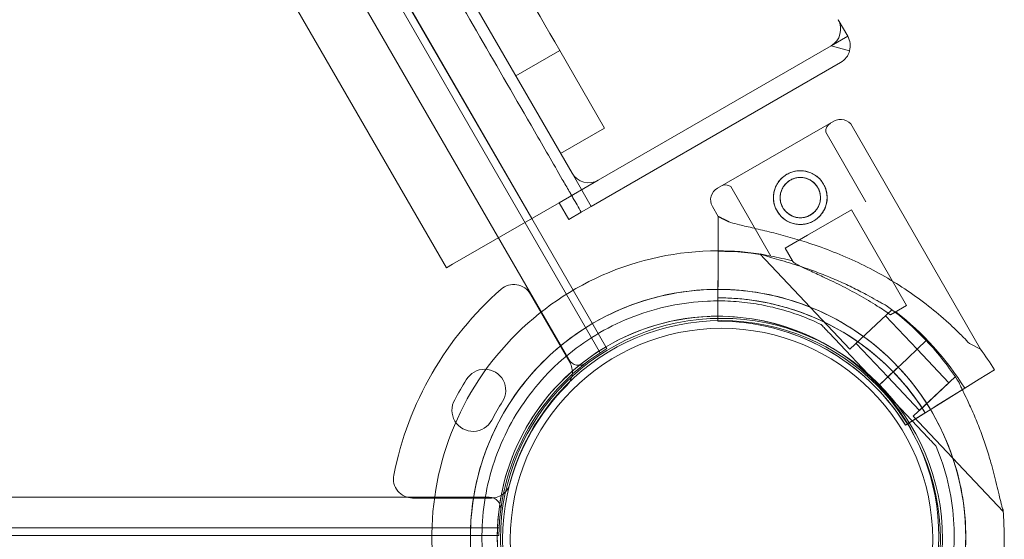
# Model space of a CAD drawing. Units: millimetres. Extents: x 41911 to 66411, y 20971 to 43471.
# Drawn here: x 50104 to 50360, y 25952 to 26088 of the extents above; entities that cross this region are included whole.
import ezdxf

# ---------------------------------------------------------------- set-up
doc = ezdxf.new("R2010")
doc.units = ezdxf.units.MM
doc.header["$MEASUREMENT"] = 0

msp = doc.modelspace()

# ---------------------------------------------------------------- linework, layer by layer
at = {"color": 0, "linetype": 'Continuous', "lineweight": 0}
for p, q in [((49732.77, 26905.17), (50254.83, 26000.89)), ((50246.63, 25999.1), (49727.12, 26898.96)), ((50247.47, 26047.68), (49769.51, 26875.53)), ((50236.96, 26035.84), (49754.02, 26872.36)), ((50236.98, 26035.85), (49754.02, 26872.36)), ((49731.79, 26859.53), (50214.75, 26023.02)), ((50319.25, 26083.35), (50316.75, 26087.68)), ((50319.25, 26083.35), (50314.92, 26080.85)), ((50254.3, 26045.85), (50314.92, 26080.85)), ((50319.75, 26079.56), (50314.92, 26080.85)), ((50232.82, 26073.06), (50244.26, 26079.66)), ((50244.26, 26079.66), (50255.94, 26059.44)), ((50252.47, 26039.02), (50317.42, 26076.52)), ((50285.31, 26043.79), (50315.66, 26061.22)), ((50315.66, 26061.22), (50285.31, 26043.79)), ((50353.82, 26001.82), (50320.44, 26059.93)), ((50255.94, 26059.44), (50244.5, 26052.83)), ((50323.96, 26040.25), (50313.54, 26058.38)), ((50247.47, 26047.68), (50252.47, 26039.02)), ((50254.3, 26045.85), (50244.11, 26039.97)), ((50299.25, 26026.06), (50288.83, 26044.18)), ((50216.35, 26023.94), (50244.11, 26039.97)), ((50244.11, 26039.97), (50246.61, 26035.64)), ((50249.87, 26037.52), (50246.61, 26035.64)), ((50252.47, 26039.02), (50249.87, 26037.52)), ((50285.51, 26036.41), (50284.02, 26039.01)), ((50308.76, 26031.52), (50320.27, 26038.14)), ((50334.61, 26013.19), (50320.27, 26038.14)), ((50247.75, 26017.16), (50236.96, 26035.84)), ((50285.51, 26036.41), (50285.5, 26031.75)), ((50285.5, 26031.75), (50285.51, 26036.41)), ((50285.51, 26036.41), (50288.39, 26034.96)), ((50285.51, 26036.41), (50285.51, 26036.41)), ((50302.93, 26028.17), (50308.76, 26031.52)), ((50285.49, 26027.31), (50285.46, 26012.13)), ((50285.48, 26019.38), (50285.49, 26027.31)), ((50285.49, 26023.82), (50285.49, 26027.31)), ((50285.49, 26027.31), (50285.49, 26023.82)), ((50296.39, 26026.63), (50319.83, 26001.78)), ((50304.88, 26024.79), (50302.93, 26028.17)), ((50216.35, 26023.94), (50214.75, 26023.02)), ((50285.48, 26019.38), (50285.47, 26016.69)), ((50246.89, 25998.39), (50236.62, 26016.17)), ((50246.89, 25998.39), (50236.62, 26016.17)), ((50256.27, 26002.41), (50247.75, 26017.16)), ((50285.46, 26012.13), (50285.47, 26016.69)), ((50283.55, 26014.36), (50283.55, 26014.36)), ((50285.47, 26014.19), (50285.46, 26009.13)), ((50285.46, 26009.13), (50285.47, 26014.19)), ((50330.74, 26012.08), (50319.83, 26001.78)), ((50330.4, 26010.77), (50334.61, 26013.19)), ((50330.55, 26012.28), (50330.74, 26012.08)), ((50285.46, 26009.13), (50285.46, 26009.13)), ((50285.46, 26009.13), (50285.46, 26009.13)), ((50329.11, 26010.53), (50337.34, 26001.8)), ((50303.84, 26006.12), (50303.84, 26006.12)), ((50303.84, 26006.12), (50303.84, 26006.12)), ((50312.35, 26008.22), (50312.35, 26008.22)), ((50314.41, 26006.04), (50327.33, 25992.36)), ((50327.33, 25992.36), (50314.41, 26006.04)), ((50321.47, 26003.33), (50329.7, 25994.6)), ((50337.41, 26001.87), (50339.72, 26004.05)), ((50339.72, 26004.05), (50337.41, 26001.87)), ((50337.41, 26001.87), (50339.72, 26004.05)), ((50339.72, 26004.05), (50337.41, 26001.87)), ((50350.95, 26003.28), (50353.82, 26001.82)), ((50256.53, 26001.95), (50256.27, 26002.41)), ((50337.41, 26001.87), (50334.89, 25999.5)), ((50337.41, 26001.87), (50334.9, 25999.5)), ((50337.34, 26001.81), (50345.58, 25993.08)), ((50333.15, 25997.85), (50334.89, 25999.5)), ((50334.89, 25999.5), (50333.15, 25997.85)), ((50334.9, 25999.5), (50333.15, 25997.85)), ((50333.15, 25997.85), (50334.9, 25999.5)), ((50327.33, 25992.36), (50331.69, 25996.48)), ((50331.69, 25996.48), (50327.33, 25992.36)), ((50331.69, 25996.47), (50327.33, 25992.36)), ((50327.33, 25992.36), (50331.69, 25996.47)), ((50329.7, 25994.6), (50331.69, 25996.48)), ((50329.7, 25994.6), (50331.69, 25996.47)), ((50332.42, 25997.16), (50331.69, 25996.48)), ((50332.42, 25997.16), (50331.69, 25996.47)), ((50333.15, 25997.85), (50332.42, 25997.16)), ((50333.15, 25997.85), (50332.42, 25997.16)), ((50357.47, 25996.44), (50353.51, 25993.98)), ((50353.51, 25993.98), (50357.47, 25996.44)), ((50219.94, 25993.83), (50219.94, 25993.83)), ((50219.94, 25993.83), (50219.94, 25993.83)), ((50329.7, 25994.6), (50337.94, 25985.87)), ((50347.21, 25994.62), (50336.3, 25984.33)), ((50345.58, 25993.08), (50337.94, 25985.87)), ((50347.21, 25994.62), (50347.4, 25994.42)), ((50349.74, 25991.63), (50353.51, 25993.98)), ((50327.33, 25992.36), (50340.24, 25978.67)), ((50327.33, 25992.36), (50327.33, 25992.36)), ((50340.24, 25978.67), (50327.33, 25992.36)), ((50327.33, 25992.36), (50327.33, 25992.36)), ((50336.85, 25983.61), (50349.74, 25991.63)), ((50349.1, 25991.24), (50343.01, 25987.44)), ((50349.75, 25991.64), (50346.78, 25989.79)), ((50346.78, 25989.79), (50349.1, 25991.24)), ((50349.1, 25991.24), (50349.75, 25991.64)), ((50349.74, 25991.63), (50349.1, 25991.24)), ((50216.94, 25988.63), (50216.94, 25988.63)), ((50216.94, 25988.63), (50216.94, 25988.63)), ((50343.01, 25987.44), (50346.78, 25989.79)), ((50340.73, 25986.02), (50343.01, 25987.44)), ((50340.73, 25986.02), (50340.73, 25986.02)), ((50334.31, 25982.02), (50338.6, 25984.7)), ((50338.6, 25984.7), (50335.3, 25982.64)), ((50335.3, 25982.64), (50336.85, 25983.61)), ((50336.3, 25984.33), (50359.75, 25959.48)), ((50339.45, 25985.23), (50336.85, 25983.61)), ((50339.45, 25985.23), (50338.6, 25984.7)), ((50335.3, 25982.64), (50334.31, 25982.02)), ((50334.31, 25982.02), (50335.3, 25982.64)), ((50334.31, 25982.02), (50334.31, 25982.02)), ((50334.31, 25982.02), (50334.31, 25982.02)), ((50342.3, 25976.49), (50342.3, 25976.49)), ((49186.86, 25963.26), (50225.91, 25963.23)), ((50205.94, 25963.02), (50226.46, 25963.02)), ((50205.94, 25963.02), (50226.46, 25963.02)), ((50228.47, 25955.23), (49184.31, 25955.26)), ((49184.38, 25953.26), (50210.97, 25953.23)), ((50210.97, 25953.23), (50228.01, 25953.23)), ((50228.01, 25953.23), (50228.4, 25953.23))]:
    msp.add_line(p, q, dxfattribs=at)
for centre, radius in [((50306.92, 26041.31), 7), ((50306.92, 26041.31), 5.25), ((50286.39, 25952.26), 57.58), ((50286.39, 25952.26), 57), ((50286.39, 25952.26), 55)]:
    msp.add_circle(centre, radius, dxfattribs=at)
for centre, radius, start, end in [((50312.42, 26085.18), 5, 300, 30), ((50314.92, 26080.85), 5, 345, 30), ((50314.92, 26080.85), 5, 300, 345), ((50316.04, 26058.56), 2.5, 119.8799, 184.0379), ((50317.4, 26058.19), 3.5, 29.8799, 119.8799), ((50251.8, 26050.18), 5, 210, 300), ((50287.42, 26042.12), 2.5, 55.7218, 119.8799), ((50287.06, 26040.75), 3.5, 119.8799, 209.8799), ((50285.5, 25952.9), 74.54, 90.0077, 185.4031), ((50285.5, 25952.9), 74.54, 81.2676, 90.0077), ((50285.5, 25951.63), 75.69, 79.5329, 90.0031), ((50285.5, 25951.63), 75.69, 75.1659, 79.5329), ((50232.29, 26013.67), 5, 30, 131.2518), ((50232.29, 26013.67), 5, 30, 131.2518), ((50286.36, 25952.02), 87, 131.2518, 168.7482), ((50286.36, 25952.02), 87, 131.2518, 168.7482), ((50285.5, 25952.9), 64.5, 91.8194, 223.3334), ((50285.5, 25952.9), 64.5, 43.3353, 91.8194), ((50285.5, 25952.9), 64.5, 43.3353, 91.8194), ((50285.5, 25951.63), 63.56, 31.9108, 90.0266), ((50285.5, 25951.63), 63.56, 31.9108, 71.3958), ((50285.5, 25952.9), 74.54, 43.3353, 54.0102), ((50285.5, 25951.63), 75.69, 31.9108, 52.3348), ((50285.5, 25952.9), 57.5, 90.0456, 223.3331), ((50285.5, 25952.9), 57.5, 91.8193, 223.3331), ((50285.5, 25952.9), 57.5, 43.3353, 91.8193), ((50285.5, 25952.9), 57.5, 43.3353, 90.0456), ((50285.5, 25951.63), 57.5, 31.9108, 90.0421), ((50285.5, 25951.63), 57.5, 31.9108, 90.0421), ((50285.5, 25952.9), 74.54, 32.6605, 43.3353), ((50286.39, 25952.23), 58, 120.9867, 179.0108), ((50285.5, 25951.63), 84.78, 31.9108, 36.3028), ((50249.22, 26000.6), 3, 209.9988, 307.5347), ((50242.55, 25995.89), 5, 352.9614, 30), ((50242.55, 25995.89), 5, 352.9614, 30), ((50224.7, 25991.08), 5.5, 327.5907, 150.0466), ((50224.7, 25991.08), 5.5, 327.5907, 150.0466), ((50285.5, 25952.9), 64.5, 269.9753, 43.3353), ((50285.5, 25952.9), 64.5, 271.8194, 43.3353), ((50286.36, 25952.02), 78.49, 147.8096, 152.1904), ((50286.36, 25952.02), 78.49, 147.8096, 152.1904), ((50242.55, 25995.89), 5, 314.9552, 345.2959), ((50242.55, 25995.89), 5, 314.9552, 345.2959), ((50242.55, 25995.89), 5, 345.2959, 352.9614), ((50242.55, 25995.89), 5, 345.2959, 352.9614), ((50286.36, 25952.02), 57, 134.9552, 165.0448), ((50286.36, 25952.02), 57, 134.9552, 165.0448), ((50285.5, 25952.9), 57.5, 230.3339, 43.3353), ((50285.5, 25952.9), 57.5, 230.3337, 43.3353), ((50221.7, 25985.88), 5.5, 149.9534, 332.4093), ((50221.7, 25985.88), 5.5, 149.9534, 332.4093), ((50286.36, 25952.02), 67.49, 147.6451, 152.3549), ((50286.36, 25952.02), 67.49, 147.6451, 152.3549), ((50205.94, 25968.02), 5, 168.7482, 270), ((50205.94, 25968.02), 5, 168.7482, 270), ((50226.46, 25968.02), 5, 317.6356, 345.0448), ((50226.46, 25968.02), 5, 317.6356, 345.0448), ((50225.91, 25960.23), 3, 352.4628, 89.9988), ((50226.46, 25968.02), 5, 270, 309.2453), ((50226.46, 25968.02), 5, 270, 309.2453), ((50226.46, 25968.02), 5, 309.2453, 317.6356), ((50226.46, 25968.02), 5, 309.2453, 317.6356), ((50285.5, 25952.9), 74.54, 328.0866, 5.4031)]:
    msp.add_arc(centre, radius, start, end, dxfattribs=at)
for points, knots in [([(50244.26, 26079.66), (50230.56, 26103.39), (50217.38, 26126.23), (50198.43, 26159.05), (50192.25, 26169.76), (50180.17, 26190.67), (50162.48, 26221.32), (50145.74, 26250.32), (50135.09, 26268.76), (50134.44, 26269.87), (50134.12, 26270.43), (50133.16, 26272.1), (50131.23, 26275.44), (50126.73, 26283.24), (50117.72, 26298.84), (50110, 26312.21), (50104.86, 26321.12)], [0, 0, 0, 0, 0.25, 0.25, 0.375, 0.375, 0.5, 0.75, 0.757812, 0.757812, 0.765625, 0.765625, 0.78125, 0.8125, 0.875, 1, 1, 1, 1]), ([(50249.87, 26037.52), (50249.15, 26038.77), (50248.25, 26040.33), (50247.33, 26041.91), (50247.14, 26042.25), (50247.12, 26042.27), (50247.12, 26042.28), (50247.12, 26042.28), (50247.12, 26042.28), (50247.12, 26042.28), (50247.11, 26042.29), (50247.11, 26042.3), (50247.1, 26042.31), (50247.06, 26042.39), (50246.94, 26042.59), (50246.22, 26043.84), (50243.12, 26049.2), (50235.27, 26062.8), (50223.35, 26083.44), (50213.12, 26101.17), (50207.16, 26111.49), (50205.56, 26114.26), (50204.51, 26116.09), (50203.98, 26117), (50201.36, 26121.53), (50197.3, 26128.57), (50192.7, 26136.53), (50190.26, 26140.77), (50189.1, 26142.78), (50188.72, 26143.44), (50187.98, 26144.71), (50186.2, 26147.8), (50184.35, 26151), (50182.42, 26154.34), (50181.98, 26155.1), (50181.76, 26155.49), (50181.06, 26156.69), (50180.53, 26157.62), (50179.97, 26158.59), (50179.91, 26158.69)], [0, 0, 0, 0, 0.25, 0.3125, 0.3164063, 0.3173828, 0.3178711, 0.3179321, 0.3179626, 0.3179626, 0.3179703, 0.3179703, 0.3179779, 0.3179932, 0.3181152, 0.3183594, 0.3203125, 0.328125, 0.34375, 0.359375, 0.3632813, 0.3652344, 0.3652344, 0.3671875, 0.3671875, 0.375, 0.3828125, 0.3867188, 0.3867188, 0.3886719, 0.3886719, 0.390625, 0.3984375, 0.3994141, 0.3994141, 0.4003906, 0.4003906, 0.4023438, 0.4025569, 0.4025569, 0.4025569, 0.4025569]), ([(50300.85, 26037.82), (50301.07, 26037.44), (50301.33, 26037.07), (50301.94, 26036.37), (50302.28, 26036.05), (50303.02, 26035.48), (50303.42, 26035.23), (50304.24, 26034.83), (50304.67, 26034.67), (50305.51, 26034.44), (50305.96, 26034.36), (50306.88, 26034.3), (50307.34, 26034.31), (50308.27, 26034.43), (50308.73, 26034.53), (50309.6, 26034.83), (50310.02, 26035.02), (50310.79, 26035.46), (50311.16, 26035.73), (50311.86, 26036.33), (50312.18, 26036.68), (50312.75, 26037.42), (50313, 26037.81), (50313.4, 26038.64), (50313.56, 26039.06), (50313.79, 26039.91), (50313.87, 26040.35), (50313.93, 26041.27), (50313.92, 26041.74), (50313.8, 26042.66), (50313.69, 26043.12), (50313.4, 26044), (50313.21, 26044.41), (50312.77, 26045.18), (50312.5, 26045.56), (50311.89, 26046.26), (50311.55, 26046.58), (50310.81, 26047.15), (50310.41, 26047.39), (50309.59, 26047.8), (50309.16, 26047.96), (50308.32, 26048.18), (50307.87, 26048.26), (50306.96, 26048.33), (50306.49, 26048.31), (50305.57, 26048.2), (50305.11, 26048.09), (50304.23, 26047.79), (50303.81, 26047.6), (50303.05, 26047.16), (50302.67, 26046.9), (50301.97, 26046.29), (50301.65, 26045.95), (50301.08, 26045.21), (50300.84, 26044.81), (50300.43, 26043.98), (50300.27, 26043.56), (50300.05, 26042.72), (50299.97, 26042.27), (50299.9, 26041.35), (50299.91, 26040.89), (50300.03, 26039.96), (50300.14, 26039.5), (50300.44, 26038.63), (50300.63, 26038.21), (50300.85, 26037.82)], [0, 0, 0, 0, 1.329784, 1.329784, 2.659567, 2.659567, 3.989351, 3.989351, 5.319135, 5.319135, 6.648301, 6.648301, 7.977468, 7.977468, 9.306635, 9.306635, 10.635802, 10.635802, 11.964969, 11.964969, 13.294136, 13.294136, 14.623303, 14.623303, 15.95247, 15.95247, 17.282253, 17.282253, 18.612037, 18.612037, 19.94182, 19.94182, 21.271604, 21.271604, 22.601388, 22.601388, 23.931171, 23.931171, 25.260955, 25.260955, 26.590739, 26.590739, 27.919906, 27.919906, 29.249072, 29.249072, 30.578239, 30.578239, 31.907406, 31.907406, 33.236573, 33.236573, 34.56574, 34.56574, 35.894907, 35.894907, 37.224074, 37.224074, 38.553857, 38.553857, 39.883641, 39.883641, 41.213425, 41.213425, 42.543208, 42.543208, 42.543208, 42.543208]), ([(50308.59, 26046.29), (50308.49, 26046.32), (50308.39, 26046.35), (50307.97, 26046.47), (50307.64, 26046.52), (50306.95, 26046.57), (50306.6, 26046.56), (50305.9, 26046.48), (50305.56, 26046.4), (50304.9, 26046.17), (50304.59, 26046.03), (50304.01, 26045.7), (50303.73, 26045.5), (50303.21, 26045.04), (50302.97, 26044.79), (50302.54, 26044.23), (50302.36, 26043.93), (50302.05, 26043.32), (50301.93, 26043), (50301.76, 26042.37), (50301.7, 26042.03), (50301.66, 26041.34), (50301.66, 26040.99), (50301.75, 26040.3), (50301.83, 26039.96), (50302.06, 26039.3), (50302.2, 26038.99), (50302.36, 26038.7)], [19.661462, 19.661462, 19.661462, 19.661462, 19.983053, 19.983053, 20.98178, 20.98178, 21.980507, 21.980507, 22.979234, 22.979234, 23.977961, 23.977961, 24.976688, 24.976688, 25.975415, 25.975415, 26.974142, 26.974142, 27.972869, 27.972869, 28.972305, 28.972305, 29.971742, 29.971742, 30.971178, 30.971178, 31.970615, 31.970615, 31.970615, 31.970615]), ([(50305.24, 26036.34), (50305.34, 26036.3), (50305.45, 26036.27), (50305.86, 26036.16), (50306.2, 26036.1), (50306.88, 26036.05), (50307.23, 26036.06), (50307.93, 26036.15), (50308.27, 26036.23), (50308.93, 26036.45), (50309.24, 26036.59), (50309.82, 26036.93), (50310.1, 26037.12), (50310.63, 26037.58), (50310.87, 26037.84), (50311.29, 26038.39), (50311.48, 26038.69), (50311.78, 26039.31), (50311.9, 26039.63), (50312.07, 26040.26), (50312.13, 26040.59), (50312.18, 26041.28), (50312.17, 26041.63), (50312.08, 26042.32), (50312, 26042.67), (50311.78, 26043.32), (50311.63, 26043.64), (50311.3, 26044.22), (50311.1, 26044.5), (50310.65, 26045.02), (50310.39, 26045.26), (50309.84, 26045.69), (50309.54, 26045.87), (50309.02, 26046.13), (50308.81, 26046.22), (50308.59, 26046.29)], [3.676151, 3.676151, 3.676151, 3.676151, 3.997746, 3.997746, 4.996473, 4.996473, 5.9952, 5.9952, 6.993927, 6.993927, 7.992654, 7.992654, 8.991381, 8.991381, 9.990108, 9.990108, 10.988835, 10.988835, 11.987562, 11.987562, 12.986998, 12.986998, 13.986435, 13.986435, 14.985871, 14.985871, 15.985307, 15.985307, 16.984744, 16.984744, 17.98418, 17.98418, 18.983617, 18.983617, 19.661462, 19.661462, 19.661462, 19.661462]), ([(50302.36, 26038.7), (50302.53, 26038.41), (50302.73, 26038.13), (50303.19, 26037.6), (50303.44, 26037.36), (50304, 26036.93), (50304.3, 26036.75), (50304.81, 26036.5), (50305.03, 26036.41), (50305.24, 26036.34)], [0, 0, 0, 0, 0.999436, 0.999436, 1.998873, 1.998873, 2.998309, 2.998309, 3.676151, 3.676151, 3.676151, 3.676151]), ([(50288.39, 26034.96), (50288.51, 26034.92), (50288.64, 26034.88), (50289.47, 26034.64), (50290.25, 26034.43), (50291.64, 26034.09), (50292.24, 26033.95), (50293.51, 26033.65), (50294.18, 26033.49), (50295.59, 26033.16), (50296.32, 26032.99), (50297.83, 26032.63), (50298.61, 26032.44), (50300.19, 26032.05), (50301, 26031.84), (50302.63, 26031.41), (50303.45, 26031.18), (50305.92, 26030.48), (50307.56, 26029.98), (50311.29, 26028.76), (50313.45, 26027.98), (50317.75, 26026.28), (50319.88, 26025.36), (50324.09, 26023.36), (50326.16, 26022.29), (50330.21, 26020), (50332.19, 26018.79), (50336.02, 26016.25), (50337.87, 26014.92), (50341.44, 26012.17), (50343.15, 26010.75), (50345.59, 26008.57), (50346.39, 26007.83), (50347.93, 26006.36), (50348.69, 26005.61), (50349.94, 26004.34), (50350.45, 26003.81), (50350.95, 26003.28)], [105.624581, 105.624581, 105.624581, 105.624581, 106.295101, 106.295101, 109.970384, 109.970384, 112.47679, 112.47679, 114.983197, 114.983197, 117.489604, 117.489604, 119.996011, 119.996011, 122.502417, 122.502417, 125.008824, 125.008824, 130.021638, 130.021638, 136.880429, 136.880429, 143.73922, 143.73922, 150.59801, 150.59801, 157.456801, 157.456801, 164.315592, 164.315592, 171.174383, 171.174383, 174.603779, 174.603779, 178.033174, 178.033174, 180.485141, 180.485141, 180.485141, 180.485141]), ([(50350.95, 26003.28), (50350.45, 26003.81), (50349.94, 26004.34), (50348.69, 26005.61), (50347.93, 26006.36), (50346.39, 26007.83), (50345.59, 26008.57), (50343.15, 26010.75), (50341.44, 26012.17), (50337.87, 26014.92), (50336.02, 26016.25), (50332.19, 26018.79), (50330.21, 26020), (50326.16, 26022.29), (50324.09, 26023.36), (50319.88, 26025.36), (50317.75, 26026.28), (50313.45, 26027.98), (50311.29, 26028.76), (50307.56, 26029.98), (50305.92, 26030.48), (50303.45, 26031.18), (50302.63, 26031.41), (50301, 26031.84), (50300.19, 26032.05), (50298.61, 26032.44), (50297.83, 26032.63), (50296.32, 26032.99), (50295.59, 26033.16), (50294.18, 26033.49), (50293.51, 26033.65), (50292.24, 26033.95), (50291.64, 26034.09), (50290.25, 26034.43), (50289.47, 26034.64), (50288.64, 26034.88), (50288.51, 26034.92), (50288.39, 26034.96)], [4.406824, 4.406824, 4.406824, 4.406824, 6.858791, 6.858791, 10.288186, 10.288186, 13.717582, 13.717582, 20.576373, 20.576373, 27.435164, 27.435164, 34.293955, 34.293955, 41.152746, 41.152746, 48.011537, 48.011537, 54.870328, 54.870328, 59.883141, 59.883141, 62.389548, 62.389548, 64.895955, 64.895955, 67.402361, 67.402361, 69.908768, 69.908768, 72.415175, 72.415175, 74.921582, 74.921582, 78.596864, 78.596864, 79.267384, 79.267384, 79.267384, 79.267384]), ([(50285.5, 26031.75), (50285.5, 26031.74), (50285.5, 26031.73), (50285.5, 26031.66), (50285.5, 26031.57), (50285.5, 26031.36), (50285.5, 26031.22), (50285.5, 26030.88), (50285.5, 26030.69), (50285.5, 26030.29), (50285.5, 26030.06), (50285.5, 26029.56), (50285.5, 26029.29), (50285.5, 26028.77), (50285.5, 26028.48), (50285.5, 26027.89), (50285.49, 26027.59), (50285.49, 26027.31)], [0.704197, 0.704197, 0.704197, 0.704197, 0.833041, 0.833041, 1.666082, 1.666082, 2.499124, 2.499124, 3.332165, 3.332165, 4.165208, 4.165208, 4.998251, 4.998251, 5.831295, 5.831295, 6.664339, 6.664339, 6.664339, 6.664339]), ([(50285.49, 26027.31), (50285.49, 26027.59), (50285.5, 26027.89), (50285.5, 26028.48), (50285.5, 26028.77), (50285.5, 26029.29), (50285.5, 26029.56), (50285.5, 26030.06), (50285.5, 26030.29), (50285.5, 26030.69), (50285.5, 26030.88), (50285.5, 26031.22), (50285.5, 26031.36), (50285.5, 26031.57), (50285.5, 26031.66), (50285.5, 26031.73), (50285.5, 26031.74), (50285.5, 26031.75)], [19.993019, 19.993019, 19.993019, 19.993019, 20.826063, 20.826063, 21.659106, 21.659106, 22.492149, 22.492149, 23.325192, 23.325192, 24.158234, 24.158234, 24.991276, 24.991276, 25.824317, 25.824317, 25.95316, 25.95316, 25.95316, 25.95316]), ([(50329.31, 26013.2), (50329.29, 26013.21), (50329.27, 26013.22), (50329.09, 26013.29), (50328.87, 26013.4), (50328.37, 26013.66), (50328.05, 26013.84), (50327.37, 26014.22), (50327.01, 26014.42), (50325.92, 26015.03), (50325.16, 26015.46), (50323.32, 26016.46), (50322.11, 26017.09), (50319.57, 26018.35), (50318.25, 26018.97), (50315.57, 26020.16), (50314.21, 26020.72), (50311.51, 26021.78), (50310.18, 26022.27), (50308.02, 26023.02), (50307.09, 26023.33), (50305.23, 26023.93), (50304.29, 26024.22), (50302.46, 26024.78), (50301.56, 26025.04), (50299.89, 26025.54), (50299.11, 26025.78), (50298.08, 26026.11), (50297.75, 26026.22), (50297.22, 26026.41), (50297.01, 26026.49), (50296.82, 26026.57)], [0.834091, 0.834091, 0.834091, 0.834091, 0.923404, 0.923404, 1.846807, 1.846807, 3.113418, 3.113418, 4.38003, 4.38003, 6.913252, 6.913252, 10.995476, 10.995476, 15.0777, 15.0777, 19.159924, 19.159924, 23.242148, 23.242148, 26.040521, 26.040521, 28.838895, 28.838895, 31.637268, 31.637268, 34.435642, 34.435642, 35.813659, 35.813659, 36.832291, 36.832291, 36.832291, 36.832291]), ([(50285.49, 26023.82), (50285.49, 26023.81), (50285.49, 26023.8), (50285.49, 26023.73), (50285.49, 26023.64), (50285.49, 26023.43), (50285.49, 26023.29), (50285.48, 26022.95), (50285.48, 26022.76), (50285.48, 26022.36), (50285.48, 26022.13), (50285.48, 26021.63), (50285.48, 26021.36), (50285.48, 26020.84), (50285.48, 26020.55), (50285.48, 26019.96), (50285.48, 26019.66), (50285.48, 26019.38)], [0.704197, 0.704197, 0.704197, 0.704197, 0.833041, 0.833041, 1.666082, 1.666082, 2.499123, 2.499123, 3.332165, 3.332165, 4.165208, 4.165208, 4.998252, 4.998252, 5.831296, 5.831296, 6.664341, 6.664341, 6.664341, 6.664341]), ([(50285.48, 26019.38), (50285.48, 26019.66), (50285.48, 26019.96), (50285.48, 26020.55), (50285.48, 26020.84), (50285.48, 26021.36), (50285.48, 26021.63), (50285.48, 26022.13), (50285.48, 26022.36), (50285.48, 26022.76), (50285.48, 26022.95), (50285.49, 26023.29), (50285.49, 26023.43), (50285.49, 26023.64), (50285.49, 26023.73), (50285.49, 26023.8), (50285.49, 26023.81), (50285.49, 26023.82)], [19.993024, 19.993024, 19.993024, 19.993024, 20.826069, 20.826069, 21.659114, 21.659114, 22.492157, 22.492157, 23.3252, 23.3252, 24.158242, 24.158242, 24.991284, 24.991284, 25.824324, 25.824324, 25.953168, 25.953168, 25.953168, 25.953168]), ([(50330.4, 26010.77), (50329.31, 26011.53), (50328.16, 26012.29), (50325.45, 26014.02), (50323.87, 26014.97), (50320.65, 26016.79), (50319.02, 26017.65), (50315.82, 26019.27), (50314.25, 26020.01), (50312.2, 26020.96), (50311.61, 26021.24), (50310.44, 26021.77), (50309.85, 26022.04), (50308.74, 26022.55), (50308.22, 26022.8), (50307.26, 26023.26), (50306.82, 26023.47), (50306.2, 26023.8), (50305.97, 26023.94), (50305.55, 26024.2), (50305.36, 26024.32), (50305.07, 26024.55), (50304.96, 26024.66), (50304.89, 26024.77), (50304.88, 26024.78), (50304.88, 26024.79)], [1.133895, 1.133895, 1.133895, 1.133895, 5.170834, 5.170834, 10.341667, 10.341667, 15.512501, 15.512501, 20.683335, 20.683335, 22.695592, 22.695592, 24.707849, 24.707849, 26.720107, 26.720107, 28.732364, 28.732364, 30.071109, 30.071109, 31.409853, 31.409853, 32.748597, 32.748597, 32.932098, 32.932098, 32.932098, 32.932098]), ([(50238.59, 25908.63), (50233.87, 25913.64), (50229.96, 25919.4), (50224.14, 25931.87), (50222.24, 25938.57), (50220.64, 25952.24), (50220.95, 25959.2), (50223.73, 25972.68), (50226.21, 25979.19), (50233.09, 25991.11), (50237.49, 25996.51), (50247.77, 26005.66), (50253.65, 26009.4), (50266.28, 26014.85), (50273.04, 26016.55), (50281.08, 26017.25), (50282.27, 26017.33), (50283.46, 26017.36)], [3.956045, 3.956045, 3.956045, 3.956045, 4.276045, 4.276045, 4.596045, 4.596045, 4.916045, 4.916045, 5.236045, 5.236045, 5.556045, 5.556045, 5.876045, 5.876045, 6.196045, 6.196045, 6.251431, 6.251431, 6.251431, 6.251431]), ([(50285.47, 26017.4), (50288.44, 26017.4), (50291.41, 26017.19), (50297.95, 26016.29), (50301.51, 26015.48), (50308.45, 26013.29), (50311.82, 26011.89), (50318.29, 26008.56), (50321.39, 26006.62), (50327.2, 26002.24), (50329.92, 25999.81), (50332.42, 25997.16)], [6.2827038, 6.2827038, 6.2827038, 6.2827038, 6.4206721, 6.4206721, 6.5899136, 6.5899136, 6.759155, 6.759155, 6.9283964, 6.9283964, 7.0976379, 7.0976379, 7.0976379, 7.0976379]), ([(50285.47, 26016.69), (50285.47, 26016.6), (50285.47, 26016.5), (50285.47, 26016.3), (50285.47, 26016.2), (50285.47, 26016.03), (50285.47, 26015.94), (50285.47, 26015.77), (50285.47, 26015.69), (50285.47, 26015.56), (50285.47, 26015.5), (50285.47, 26015.39), (50285.47, 26015.34), (50285.47, 26015.27), (50285.47, 26015.24), (50285.47, 26015.2), (50285.47, 26015.19), (50285.47, 26015.19)], [2.221447, 2.221447, 2.221447, 2.221447, 2.499129, 2.499129, 2.776811, 2.776811, 3.054492, 3.054492, 3.332173, 3.332173, 3.609854, 3.609854, 3.887534, 3.887534, 4.165215, 4.165215, 4.442895, 4.442895, 4.442895, 4.442895]), ([(50285.47, 26015.19), (50285.47, 26015.19), (50285.47, 26015.2), (50285.47, 26015.24), (50285.47, 26015.27), (50285.47, 26015.34), (50285.47, 26015.39), (50285.47, 26015.5), (50285.47, 26015.56), (50285.47, 26015.69), (50285.47, 26015.77), (50285.47, 26015.94), (50285.47, 26016.03), (50285.47, 26016.2), (50285.47, 26016.3), (50285.47, 26016.5), (50285.47, 26016.6), (50285.47, 26016.69)], [4.442895, 4.442895, 4.442895, 4.442895, 4.720575, 4.720575, 4.998255, 4.998255, 5.275936, 5.275936, 5.553616, 5.553616, 5.831298, 5.831298, 6.108979, 6.108979, 6.386661, 6.386661, 6.664342, 6.664342, 6.664342, 6.664342]), ([(50228.71, 25929.3), (50226.19, 25935.36), (50224.65, 25941.83), (50223.69, 25954.91), (50224.26, 25961.53), (50227.46, 25974.25), (50230.09, 25980.36), (50237.12, 25991.43), (50241.54, 25996.39), (50251.7, 26004.69), (50257.45, 26008.02), (50269.71, 26012.69), (50276.22, 26014.04), (50283.03, 26014.35), (50283.29, 26014.36), (50283.55, 26014.36)], [4.318697, 4.318697, 4.318697, 4.318697, 4.638697, 4.638697, 4.958697, 4.958697, 5.278697, 5.278697, 5.598697, 5.598697, 5.918697, 5.918697, 6.238697, 6.238697, 6.251431, 6.251431, 6.251431, 6.251431]), ([(50283.55, 26014.36), (50285.53, 26014.43), (50287.52, 26014.39), (50291.47, 26014.14), (50293.45, 26013.91), (50297.36, 26013.27), (50299.3, 26012.86), (50303.14, 26011.85), (50305.03, 26011.25), (50308.75, 26009.87), (50310.57, 26009.09), (50312.35, 26008.22)], [6.2514307, 6.2514307, 6.2514307, 6.2514307, 6.3481417, 6.3481417, 6.4448528, 6.4448528, 6.5415639, 6.5415639, 6.6382749, 6.6382749, 6.734986, 6.734986, 6.734986, 6.734986]), ([(50285.47, 26015.19), (50285.47, 26015.19), (50285.47, 26015.18), (50285.47, 26015.16), (50285.47, 26015.14), (50285.47, 26015.09), (50285.47, 26015.06), (50285.47, 26014.98), (50285.47, 26014.94), (50285.47, 26014.85), (50285.47, 26014.8), (50285.47, 26014.69), (50285.47, 26014.63), (50285.47, 26014.52), (50285.47, 26014.45), (50285.47, 26014.32), (50285.47, 26014.25), (50285.47, 26014.19)], [0, 0, 0, 0, 0.18512, 0.18512, 0.37024, 0.37024, 0.555361, 0.555361, 0.740481, 0.740481, 0.925602, 0.925602, 1.110723, 1.110723, 1.295844, 1.295844, 1.480965, 1.480965, 1.480965, 1.480965]), ([(50285.47, 26014.19), (50285.47, 26014.25), (50285.47, 26014.32), (50285.47, 26014.45), (50285.47, 26014.52), (50285.47, 26014.63), (50285.47, 26014.69), (50285.47, 26014.8), (50285.47, 26014.85), (50285.47, 26014.94), (50285.47, 26014.98), (50285.47, 26015.06), (50285.47, 26015.09), (50285.47, 26015.14), (50285.47, 26015.16), (50285.47, 26015.18), (50285.47, 26015.19), (50285.47, 26015.19)], [-1.480965, -1.480965, -1.480965, -1.480965, -1.295844, -1.295844, -1.110723, -1.110723, -0.925602, -0.925602, -0.740481, -0.740481, -0.555361, -0.555361, -0.37024, -0.37024, -0.18512, -0.18512, 0, 0, 0, 0]), ([(50285.47, 26015.19), (50286.85, 26015.19), (50288.22, 26015.15), (50290.97, 26014.97), (50292.35, 26014.83), (50295.08, 26014.48), (50296.44, 26014.26), (50299.14, 26013.72), (50300.49, 26013.41), (50303.15, 26012.7), (50304.47, 26012.31), (50305.78, 26011.87)], [6.2827205, 6.2827205, 6.2827205, 6.2827205, 6.3477545, 6.3477545, 6.4127885, 6.4127885, 6.4778225, 6.4778225, 6.5428565, 6.5428565, 6.6078905, 6.6078905, 6.6078905, 6.6078905]), ([(50285.46, 26012.13), (50285.46, 26011.94), (50285.46, 26011.74), (50285.46, 26011.35), (50285.46, 26011.15), (50285.46, 26010.81), (50285.46, 26010.63), (50285.46, 26010.29), (50285.46, 26010.14), (50285.46, 26009.95), (50285.46, 26009.89), (50285.46, 26009.83)], [4.442895, 4.442895, 4.442895, 4.442895, 4.998259, 4.998259, 5.553623, 5.553623, 6.108986, 6.108986, 6.664348, 6.664348, 6.91734, 6.91734, 6.91734, 6.91734]), ([(50285.46, 26009.13), (50285.46, 26009.13), (50285.46, 26009.15), (50285.46, 26009.23), (50285.46, 26009.29), (50285.46, 26009.43), (50285.46, 26009.52), (50285.46, 26009.75), (50285.46, 26009.88), (50285.46, 26010.14), (50285.46, 26010.29), (50285.46, 26010.63), (50285.46, 26010.81), (50285.46, 26011.15), (50285.46, 26011.35), (50285.46, 26011.74), (50285.46, 26011.94), (50285.46, 26012.13)], [8.885792, 8.885792, 8.885792, 8.885792, 9.441152, 9.441152, 9.996512, 9.996512, 10.551874, 10.551874, 11.107235, 11.107235, 11.662598, 11.662598, 12.21796, 12.21796, 12.773324, 12.773324, 13.328688, 13.328688, 13.328688, 13.328688]), ([(50305.78, 26011.87), (50308.54, 26010.94), (50311.25, 26009.81), (50316.47, 26007.21), (50319, 26005.72), (50323.82, 26002.43), (50326.11, 26000.61), (50330.43, 25996.68), (50332.46, 25994.56), (50336.19, 25990.08), (50337.91, 25987.71), (50339.45, 25985.23)], [0.3247052, 0.3247052, 0.3247052, 0.3247052, 0.4625337, 0.4625337, 0.6003623, 0.6003623, 0.7381908, 0.7381908, 0.8760193, 0.8760193, 1.0138478, 1.0138478, 1.0138478, 1.0138478]), ([(50285.46, 26009.83), (50285.46, 26009.76), (50285.46, 26009.7), (50285.46, 26009.52), (50285.46, 26009.43), (50285.46, 26009.29), (50285.46, 26009.23), (50285.46, 26009.15), (50285.46, 26009.13), (50285.46, 26009.13)], [6.91734, 6.91734, 6.91734, 6.91734, 7.21971, 7.21971, 7.775071, 7.775071, 8.330431, 8.330431, 8.885792, 8.885792, 8.885792, 8.885792]), ([(50303.84, 26006.12), (50306.35, 26005.28), (50308.79, 26004.27), (50313.52, 26001.91), (50315.8, 26000.57), (50320.16, 25997.58), (50322.24, 25995.94), (50326.15, 25992.38), (50327.98, 25990.47), (50331.36, 25986.41), (50332.91, 25984.27), (50334.31, 25982.02)], [0.3247052, 0.3247052, 0.3247052, 0.3247052, 0.4625337, 0.4625337, 0.6003623, 0.6003623, 0.7381908, 0.7381908, 0.8760193, 0.8760193, 1.0138478, 1.0138478, 1.0138478, 1.0138478]), ([(50314.41, 26006.04), (50314.13, 26006.34), (50313.83, 26006.66), (50313.38, 26007.14), (50313.23, 26007.3), (50312.94, 26007.6), (50312.81, 26007.74), (50312.64, 26007.93), (50312.58, 26007.98), (50312.49, 26008.08), (50312.45, 26008.13), (50312.4, 26008.18), (50312.38, 26008.2), (50312.36, 26008.22), (50312.35, 26008.22), (50312.35, 26008.22)], [-3.1812, -3.1812, -3.1812, -3.1812, -1.954094, -1.954094, -1.340541, -1.340541, -0.726988, -0.726988, -0.491112, -0.491112, -0.255237, -0.255237, -0.115927, -0.115927, 0, 0, 0, 0]), ([(50312.35, 26008.22), (50312.35, 26008.22), (50312.36, 26008.22), (50312.38, 26008.2), (50312.4, 26008.18), (50312.45, 26008.13), (50312.49, 26008.08), (50312.58, 26007.98), (50312.64, 26007.93), (50312.81, 26007.74), (50312.94, 26007.6), (50313.23, 26007.3), (50313.38, 26007.14), (50313.83, 26006.66), (50314.13, 26006.34), (50314.41, 26006.04)], [0, 0, 0, 0, 0.115927, 0.115927, 0.255237, 0.255237, 0.491112, 0.491112, 0.726988, 0.726988, 1.340541, 1.340541, 1.954094, 1.954094, 3.1812, 3.1812, 3.1812, 3.1812]), ([(50348.25, 25993.12), (50348.26, 25993.11), (50348.27, 25993.09), (50348.33, 25992.9), (50348.42, 25992.68), (50348.66, 25992.16), (50348.81, 25991.83), (50349.02, 25991.4), (50349.06, 25991.32), (50349.1, 25991.24)], [0.834091, 0.834091, 0.834091, 0.834091, 0.923404, 0.923404, 1.846807, 1.846807, 3.113418, 3.113418, 3.40698, 3.40698, 3.40698, 3.40698]), ([(50349.1, 25991.24), (50349.06, 25991.32), (50349.02, 25991.4), (50348.81, 25991.83), (50348.66, 25992.16), (50348.42, 25992.68), (50348.33, 25992.9), (50348.27, 25993.09), (50348.26, 25993.11), (50348.25, 25993.12)], [36.540729, 36.540729, 36.540729, 36.540729, 36.834291, 36.834291, 38.100902, 38.100902, 39.024306, 39.024306, 39.113619, 39.113619, 39.113619, 39.113619]), ([(50349.1, 25991.24), (50349.24, 25990.96), (50349.38, 25990.68), (50349.88, 25989.64), (50350.26, 25988.85), (50351.15, 25986.96), (50351.72, 25985.71), (50352.83, 25983.11), (50353.37, 25981.76), (50354.4, 25979.01), (50354.88, 25977.62), (50355.78, 25974.86), (50356.19, 25973.5), (50356.82, 25971.3), (50357.07, 25970.36), (50357.56, 25968.47), (50357.8, 25967.51), (50358.25, 25965.65), (50358.46, 25964.74), (50358.86, 25963.04), (50359.05, 25962.25), (50359.32, 25961.2), (50359.41, 25960.86), (50359.57, 25960.32), (50359.64, 25960.11), (50359.71, 25959.92)], [3.40698, 3.40698, 3.40698, 3.40698, 4.38003, 4.38003, 6.913252, 6.913252, 10.995476, 10.995476, 15.0777, 15.0777, 19.159924, 19.159924, 23.242148, 23.242148, 26.040521, 26.040521, 28.838895, 28.838895, 31.637268, 31.637268, 34.435642, 34.435642, 35.813659, 35.813659, 36.832291, 36.832291, 36.832291, 36.832291]), ([(50359.71, 25959.92), (50359.64, 25960.11), (50359.57, 25960.32), (50359.41, 25960.86), (50359.32, 25961.2), (50359.05, 25962.25), (50358.86, 25963.04), (50358.46, 25964.74), (50358.25, 25965.65), (50357.8, 25967.51), (50357.56, 25968.47), (50357.07, 25970.36), (50356.82, 25971.3), (50356.19, 25973.5), (50355.78, 25974.86), (50354.88, 25977.62), (50354.4, 25979.01), (50353.37, 25981.76), (50352.83, 25983.11), (50351.72, 25985.71), (50351.15, 25986.96), (50350.26, 25988.85), (50349.88, 25989.64), (50349.38, 25990.68), (50349.24, 25990.96), (50349.1, 25991.24)], [3.115418, 3.115418, 3.115418, 3.115418, 4.134051, 4.134051, 5.512068, 5.512068, 8.310441, 8.310441, 11.108815, 11.108815, 13.907188, 13.907188, 16.705562, 16.705562, 20.787786, 20.787786, 24.870009, 24.870009, 28.952233, 28.952233, 33.034457, 33.034457, 35.56768, 35.56768, 36.540729, 36.540729, 36.540729, 36.540729]), ([(50340.82, 25986.08), (50341.97, 25984.16), (50343.02, 25982.18), (50346.87, 25973.92), (50348.77, 25967.22), (50350.37, 25953.55), (50350.06, 25946.59), (50347.28, 25933.12), (50344.8, 25926.6), (50341, 25920.02), (50340.63, 25919.41), (50340.25, 25918.8)], [1.030506, 1.030506, 1.030506, 1.030506, 1.134453, 1.134453, 1.454453, 1.454453, 1.774453, 1.774453, 2.094453, 2.094453, 2.127797, 2.127797, 2.127797, 2.127797]), ([(50340.24, 25978.67), (50340.52, 25978.38), (50340.83, 25978.05), (50341.28, 25977.57), (50341.43, 25977.42), (50341.71, 25977.11), (50341.85, 25976.97), (50342.02, 25976.79), (50342.07, 25976.73), (50342.16, 25976.63), (50342.21, 25976.59), (50342.26, 25976.54), (50342.27, 25976.52), (50342.29, 25976.5), (50342.3, 25976.49), (50342.3, 25976.49)], [-3.1812, -3.1812, -3.1812, -3.1812, -1.954094, -1.954094, -1.340541, -1.340541, -0.726988, -0.726988, -0.491112, -0.491112, -0.255237, -0.255237, -0.115927, -0.115927, 0, 0, 0, 0]), ([(50342.3, 25976.49), (50342.3, 25976.49), (50342.29, 25976.5), (50342.27, 25976.52), (50342.26, 25976.54), (50342.21, 25976.59), (50342.16, 25976.63), (50342.07, 25976.73), (50342.02, 25976.79), (50341.85, 25976.97), (50341.71, 25977.11), (50341.43, 25977.42), (50341.28, 25977.57), (50340.83, 25978.05), (50340.52, 25978.38), (50340.24, 25978.67)], [0, 0, 0, 0, 0.115927, 0.115927, 0.255237, 0.255237, 0.491112, 0.491112, 0.726988, 0.726988, 1.340541, 1.340541, 1.954094, 1.954094, 3.1812, 3.1812, 3.1812, 3.1812]), ([(50342.3, 25976.49), (50344.82, 25970.43), (50346.35, 25963.97), (50347.32, 25950.88), (50346.75, 25944.26), (50343.55, 25931.54), (50340.92, 25925.44), (50333.88, 25914.37), (50329.47, 25909.4), (50319.31, 25901.1), (50313.56, 25897.78), (50301.3, 25893.1), (50294.79, 25891.75), (50287.98, 25891.45), (50287.72, 25891.44), (50287.46, 25891.43)], [1.177104, 1.177104, 1.177104, 1.177104, 1.497104, 1.497104, 1.817104, 1.817104, 2.137104, 2.137104, 2.457104, 2.457104, 2.777104, 2.777104, 3.097104, 3.097104, 3.109838, 3.109838, 3.109838, 3.109838])]:
    msp.add_open_spline(points, degree=3, knots=knots, dxfattribs=at)
for points, weights in [([(50288.39, 26034.96), (50286.96, 26035.68), (50285.51, 26036.41)], [1, 1.00018365045, 1]), ([(50330.4, 26010.77), (50331.07, 26011.15), (50331.75, 26011.54)], [1, 1.00005333467, 1])]:
    msp.add_rational_spline(points, weights, degree=2, dxfattribs=at)
for points in [[(50283.46, 26017.36), (50284.13, 26017.38), (50284.8, 26017.4), (50285.47, 26017.4)], [(50330.4, 26010.77), (50330.4, 26010.77), (50330.4, 26010.77), (50330.4, 26010.77)], [(50332.42, 25997.16), (50335.61, 25993.78), (50338.43, 25990.06), (50340.82, 25986.08)]]:
    msp.add_open_spline(points, degree=3, dxfattribs=at)

doc.saveas('drawing.dxf')
